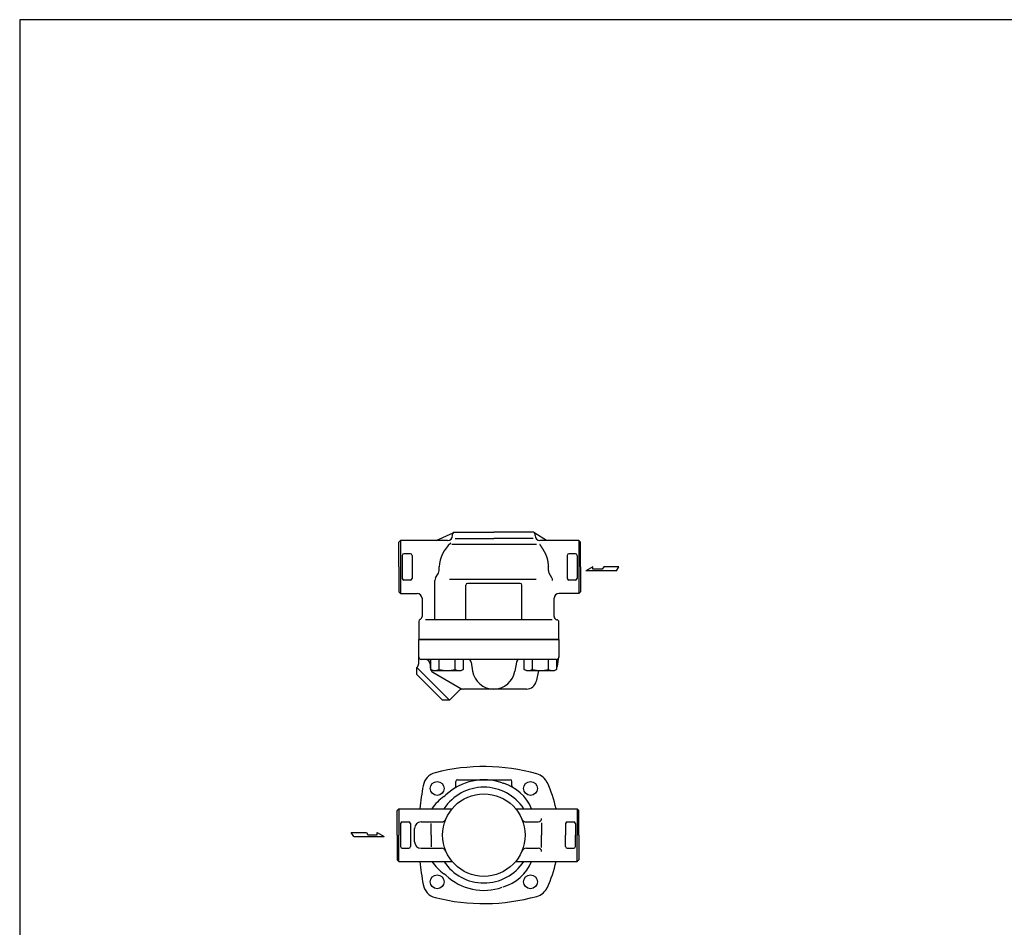
# Model space of a CAD drawing. Extents: x 72 to 1636, y 28 to 1128.
# Drawn here: x 72 to 669, y 578 to 1128 of the extents above; entities that cross this region are included whole.
import ezdxf

# ---------------------------------------------------------------- set-up
doc = ezdxf.new("R2010")
doc.units = 0
doc.header["$LTSCALE"] = 16
doc.layers.get('0').update_dxf_attribs({"linetype": 'CONTINUOUS'})

msp = doc.modelspace()

# ---------------------------------------------------------------- linework, layer by layer
for p, q in [((302.83, 812.38), (301.83, 811.38)), ((331.33, 812.38), (302.83, 812.38)), ((302.83, 812.38), (302.83, 780.38)), ((324.37, 812.43), (334.62, 817.09)), ((334.33, 815.38), (334.33, 816.38)), ((335.33, 817.38), (359.33, 817.38)), ((335.96, 813.55), (359.33, 813.55)), ((383.33, 817.38), (359.33, 817.38)), ((383.26, 813.55), (359.33, 813.55)), ((391.37, 812.43), (384.27, 816.87)), ((384.33, 815.38), (384.33, 816.38)), ((410.83, 812.38), (387.33, 812.38)), ((410.83, 812.38), (410.83, 780.38)), ((410.83, 812.38), (411.83, 811.38)), ((301.83, 796.38), (301.83, 811.38)), ((333.93, 810.18), (385.29, 810.18)), ((411.83, 796.38), (411.83, 811.38)), ((303.83, 803.38), (303.83, 789.38)), ((308.83, 804.38), (304.83, 804.38)), ((309.83, 803.38), (309.83, 789.38)), ((403.83, 803.38), (403.83, 789.38)), ((408.83, 804.38), (404.83, 804.38)), ((409.83, 803.38), (409.83, 789.38)), ((301.83, 796.38), (301.83, 781.38)), ((326.18, 794.18), (326.18, 796.38)), ((392.48, 794.18), (392.48, 796.38)), ((411.83, 796.38), (411.83, 781.38)), ((419.41, 796.5), (415.08, 794)), ((433.63, 794), (415.08, 794)), ((419.41, 795), (419.41, 796.5)), ((425.08, 795), (419.41, 795)), ((425.94, 796.5), (425.08, 795)), ((435.08, 796.5), (425.94, 796.5)), ((433.63, 794), (435.08, 796.5)), ((308.83, 788.38), (304.83, 788.38)), ((323.68, 764.38), (323.68, 788.24)), ((324.08, 789.74), (325.77, 792.68)), ((324.08, 789.74), (325.77, 792.68)), ((324.08, 789.74), (325.77, 792.68)), ((324.08, 789.74), (325.77, 792.68)), ((332.57, 788.9), (385.06, 788.9)), ((394.57, 789.74), (392.88, 792.68)), ((394.57, 789.74), (392.88, 792.68)), ((394.57, 789.74), (392.88, 792.68)), ((394.57, 789.74), (392.88, 792.68)), ((408.83, 788.38), (404.83, 788.38)), ((342.33, 764.38), (342.33, 785.38)), ((375.33, 786.38), (343.33, 786.38)), ((376.33, 764.38), (376.33, 785.38)), ((302.83, 780.38), (301.83, 781.38)), ((302.83, 780.38), (312.83, 780.38)), ((315.83, 777.38), (315.83, 766.38)), ((315.83, 777.38), (315.83, 766.38)), ((395.83, 766.37), (395.83, 777.38)), ((410.83, 780.38), (398.83, 780.38)), ((410.83, 780.38), (411.83, 781.38)), ((394.64, 764.38), (317.98, 764.38)), ((313.83, 763.22), (313.83, 752.38)), ((313.83, 763.22), (313.83, 752.38)), ((398.83, 752.38), (398.83, 762.9)), ((313.83, 752.38), (398.83, 752.38)), ((313.83, 737.79), (313.83, 752.38)), ((398.83, 752.38), (313.83, 752.38)), ((359.33, 752.38), (398.83, 752.38)), ((377.33, 752.38), (393.33, 752.38)), ((398.83, 752.38), (398.83, 741.78)), ((316.1, 740.37), (315.33, 740.37)), ((397.33, 740.37), (315.33, 740.37)), ((321.23, 734.27), (321.23, 740.37)), ((326.13, 734.27), (326.13, 740.37)), ((335.95, 734.27), (335.95, 740.37)), ((340.86, 740.37), (340.86, 734.27)), ((377.8, 734.27), (377.8, 740.37)), ((382.7, 734.27), (382.7, 740.37)), ((392.52, 734.27), (392.52, 740.37)), ((397.43, 740.37), (397.43, 734.27)), ((397.96, 736.22), (398.83, 741.87)), ((312.66, 735.38), (312.95, 735.67)), ((312.66, 731.13), (312.66, 735.38)), ((312.66, 735.38), (332.46, 715.58)), ((320.83, 737.37), (320.83, 735.23)), ((322.79, 733.37), (321.23, 734.27)), ((335.95, 734.27), (336.38, 734.03)), ((336.38, 734.03), (336.85, 733.84)), ((340.86, 734.27), (339.29, 733.37)), ((339.95, 733.84), (340.86, 734.27)), ((345.61, 738.7), (346.51, 733.26)), ((373.06, 738.7), (372.16, 733.26)), ((379.36, 733.37), (377.8, 734.27)), ((392.52, 734.27), (392.95, 734.03)), ((392.95, 734.03), (393.42, 733.84)), ((397.43, 734.27), (395.86, 733.37)), ((396.52, 733.84), (397.43, 734.27)), ((312.66, 731.13), (328.21, 715.58)), ((322.33, 732.63), (339.39, 722.78)), ((339.29, 733.37), (322.79, 733.37)), ((336.85, 733.84), (337.35, 733.69)), ((337.35, 733.69), (337.87, 733.6)), ((337.87, 733.6), (338.4, 733.57)), ((338.4, 733.57), (338.93, 733.6)), ((338.93, 733.6), (339.45, 733.69)), ((339.45, 733.69), (339.95, 733.84)), ((395.86, 733.37), (379.36, 733.37)), ((386.52, 733.37), (385.05, 727.03)), ((393.42, 733.84), (393.92, 733.69)), ((393.92, 733.69), (394.44, 733.6)), ((394.44, 733.6), (394.97, 733.57)), ((394.97, 733.57), (395.5, 733.6)), ((395.5, 733.6), (396.02, 733.69)), ((396.02, 733.69), (396.52, 733.84)), ((379.21, 722.38), (340.89, 722.38)), ((332.46, 715.58), (338.38, 721.5)), ((332.46, 715.58), (328.21, 715.58)), ((336.33, 663.31), (336.33, 666.38)), ((337.33, 667.38), (369.33, 667.38)), ((370.33, 663.67), (370.33, 666.38)), ((301.83, 649.88), (300.83, 648.88)), ((300.83, 633.88), (300.83, 648.88)), ((301.83, 649.88), (334.12, 649.88)), ((301.83, 649.88), (301.83, 633.88)), ((309.87, 649.88), (313.83, 649.88)), ((372.54, 649.88), (377.33, 649.88)), ((377.33, 649.88), (409.83, 649.88)), ((399.83, 649.88), (402.79, 649.88)), ((409.83, 649.88), (410.83, 648.88)), ((409.83, 649.88), (409.83, 633.88)), ((410.83, 633.88), (410.83, 648.88)), ((302.83, 640.88), (302.83, 626.88)), ((303.83, 641.88), (307.83, 641.88)), ((308.83, 640.88), (308.83, 626.88)), ((315.33, 641.88), (327.58, 641.88)), ((321.33, 633.88), (321.33, 640.91)), ((379.07, 641.88), (386.33, 641.88)), ((388.33, 641.36), (388.33, 633.88)), ((402.83, 640.88), (402.83, 633.88)), ((403.83, 641.88), (407.83, 641.88)), ((408.83, 640.88), (408.83, 633.88)), ((272.98, 635.49), (282.11, 635.49)), ((274.42, 632.99), (272.98, 635.49)), ((274.42, 632.99), (292.98, 632.99)), ((282.11, 635.49), (282.98, 633.99)), ((282.98, 633.99), (288.65, 633.99)), ((288.65, 633.99), (288.65, 635.49)), ((288.65, 635.49), (292.98, 632.99)), ((300.83, 633.88), (300.83, 618.88)), ((301.83, 617.88), (301.83, 633.88)), ((311.33, 629.88), (311.33, 637.88)), ((321.33, 633.88), (321.33, 626.85)), ((388.33, 626.39), (388.33, 633.88)), ((402.83, 626.88), (402.83, 633.88)), ((408.83, 626.88), (408.83, 633.88)), ((409.83, 617.88), (409.83, 633.88)), ((410.83, 633.88), (410.83, 618.88)), ((303.83, 625.88), (307.83, 625.88)), ((315.33, 625.88), (327.58, 625.88)), ((379.07, 625.88), (386.33, 625.88)), ((403.83, 625.88), (407.83, 625.88)), ((301.83, 617.88), (300.83, 618.88)), ((301.83, 617.88), (334.12, 617.88)), ((309.87, 617.88), (313.83, 617.88)), ((372.54, 617.88), (377.33, 617.88)), ((377.33, 617.88), (409.83, 617.88)), ((399.83, 617.88), (402.79, 617.88)), ((409.83, 617.88), (410.83, 618.88))]:
    msp.add_line(p, q)
msp.add_lwpolyline([(72, 28), (1636, 28), (1636, 1128), (72, 1128)], close=True)
msp.add_polyline3d([(392.6, 796.38, 0), (392.6, 796.47, 0), (392.59, 796.57, 0), (392.58, 796.66, 0), (392.57, 796.75, 0), (392.56, 796.85, 0), (392.55, 796.94, 0), (392.54, 797.03, 0), (392.53, 797.12, 0), (392.53, 797.22, 0), (392.52, 797.31, 0), (392.51, 797.4, 0), (392.5, 797.5, 0), (392.49, 797.59, 0), (392.48, 797.68, 0), (392.47, 797.78, 0), (392.46, 797.87, 0), (392.45, 797.96, 0), (392.44, 798.06, 0), (392.43, 798.15, 0), (392.42, 798.24, 0), (392.41, 798.34, 0), (392.4, 798.43, 0), (392.39, 798.52, 0), (392.38, 798.61, 0), (392.36, 798.71, 0), (392.35, 798.8, 0), (392.34, 798.89, 0), (392.33, 798.98, 0), (392.31, 799.07, 0), (392.3, 799.17, 0), (392.29, 799.26, 0), (392.27, 799.35, 0), (392.26, 799.44, 0), (392.25, 799.53, 0), (392.23, 799.62, 0), (392.22, 799.72, 0), (392.2, 799.81, 0), (392.18, 799.9, 0), (392.17, 799.99, 0), (392.15, 800.08, 0), (392.13, 800.17, 0), (392.12, 800.26, 0), (392.1, 800.35, 0), (392.08, 800.44, 0), (392.06, 800.53, 0), (392.04, 800.62, 0), (392.02, 800.71, 0), (392, 800.8, 0), (391.98, 800.89, 0), (391.96, 800.98, 0), (391.94, 801.07, 0), (391.92, 801.16, 0), (391.89, 801.25, 0), (391.87, 801.33, 0), (391.85, 801.42, 0), (391.82, 801.51, 0), (391.8, 801.6, 0), (391.77, 801.69, 0), (391.74, 801.77, 0), (391.72, 801.86, 0), (391.69, 801.95, 0), (391.66, 802.03, 0), (391.63, 802.12, 0), (391.6, 802.21, 0), (391.57, 802.3, 0), (391.54, 802.38, 0), (391.51, 802.47, 0), (391.48, 802.55, 0), (391.45, 802.64, 0), (391.42, 802.73, 0), (391.39, 802.81, 0), (391.36, 802.9, 0), (391.32, 802.98, 0), (391.29, 803.07, 0), (391.25, 803.15, 0), (391.22, 803.24, 0), (391.18, 803.32, 0), (391.15, 803.41, 0), (391.11, 803.49, 0), (391.08, 803.58, 0), (391.04, 803.66, 0), (391, 803.75, 0), (390.97, 803.83, 0), (390.93, 803.91, 0), (390.89, 804, 0), (390.85, 804.08, 0), (390.81, 804.16, 0), (390.77, 804.25, 0), (390.73, 804.33, 0), (390.69, 804.41, 0), (390.65, 804.5, 0), (390.61, 804.58, 0), (390.57, 804.66, 0), (390.53, 804.75, 0), (390.49, 804.83, 0), (390.44, 804.91, 0), (390.4, 804.99, 0), (390.36, 805.07, 0), (390.31, 805.16, 0), (390.27, 805.24, 0), (390.23, 805.32, 0), (390.18, 805.4, 0), (390.14, 805.48, 0), (390.09, 805.57, 0), (390.05, 805.65, 0), (390, 805.73, 0), (389.96, 805.81, 0), (389.91, 805.89, 0), (389.87, 805.97, 0), (389.82, 806.05, 0), (389.77, 806.13, 0), (389.73, 806.22, 0), (389.68, 806.3, 0), (389.63, 806.38, 0), (389.58, 806.46, 0), (389.53, 806.54, 0), (389.49, 806.62, 0), (389.44, 806.7, 0), (389.39, 806.78, 0), (389.34, 806.86, 0), (389.29, 806.94, 0), (389.24, 807.02, 0), (389.19, 807.1, 0), (389.14, 807.18, 0), (389.09, 807.26, 0), (389.04, 807.34, 0), (388.99, 807.42, 0), (388.94, 807.5, 0), (388.89, 807.58, 0), (388.84, 807.66, 0), (388.79, 807.74, 0), (388.74, 807.82, 0), (388.69, 807.9, 0), (388.64, 807.98, 0), (388.58, 808.06, 0), (388.53, 808.14, 0), (388.48, 808.22, 0), (388.43, 808.29, 0), (388.38, 808.38, 0), (388.33, 808.45, 0), (388.27, 808.53, 0), (388.22, 808.61, 0), (388.17, 808.69, 0), (388.12, 808.77, 0), (388.06, 808.85, 0), (388.01, 808.93, 0), (387.96, 809.01, 0), (387.91, 809.09, 0), (387.86, 809.17, 0), (387.8, 809.25, 0), (387.75, 809.33, 0), (387.7, 809.4, 0), (387.64, 809.48, 0), (387.59, 809.56, 0), (387.54, 809.64, 0), (387.49, 809.72, 0), (387.43, 809.8, 0), (387.38, 809.88, 0), (387.33, 809.96, 0)])
for centre, radius in [((325.04, 662.16), 4.19), ((381.61, 662.16), 4.19), ((353.33, 633.88), 25), ((325.04, 605.59), 4.19), ((381.61, 605.59), 4.19)]:
    msp.add_circle(centre, radius)
for centre, radius, start, end in [((331.33, 815.38), 3, 270, 0), ((335.33, 816.38), 1, 90, 180), ((383.33, 816.38), 1, 0, 90), ((387.33, 815.38), 3, 180, 270), ((348.23, 794.55), 22.13, 132.65309, 175.27019), ((304.83, 803.38), 1, 90, 180), ((308.83, 803.38), 1, 0, 90), ((404.83, 803.38), 1, 90, 180), ((408.83, 803.38), 1, 0, 90), ((323.18, 794.18), 3, 330, 0), ((323.18, 794.18), 3, 330, 0), ((323.18, 794.18), 3, 330, 0), ((323.18, 794.18), 3, 330, 0), ((395.48, 794.18), 3, 180, 210), ((395.48, 794.18), 3, 180, 210), ((395.48, 794.18), 3, 180, 210), ((395.48, 794.18), 3, 180, 210), ((304.83, 789.38), 1, 180, 270), ((308.83, 789.38), 1, 270, 0), ((326.68, 788.24), 3, 150, 180), ((326.68, 788.24), 3, 150, 180), ((391.98, 788.24), 3, 0, 30), ((391.98, 788.24), 3, 0, 30), ((404.83, 789.38), 1, 180, 270), ((408.83, 789.38), 1, 270, 0), ((343.33, 785.38), 1, 90, 180), ((375.33, 785.38), 1, 0, 90), ((312.83, 777.38), 3, 0, 90), ((312.83, 777.38), 3, 0, 90), ((398.83, 777.38), 3, 90, 180), ((315.33, 763.22), 1.5, 115.37693, 180), ((315.33, 763.22), 1.5, 115.37693, 180), ((313.83, 766.38), 2, 295.37693, 0), ((313.83, 766.38), 2, 295.37693, 0), ((397.83, 766.37), 2, 180, 261.78679), ((397.33, 762.9), 1.5, 0, 83.33712), ((315.33, 741.87), 1.5, 180, 270), ((317.83, 737.37), 3, 0, 90), ((343.64, 738.38), 2, 9.36332, 90), ((375.03, 738.38), 2, 90, 170.63668), ((397.33, 741.87), 1.5, 270, 0), ((310.83, 737.79), 3, 315, 0), ((323.83, 735.23), 3, 180, 240), ((323.68, 738.2), 4.63, 238.00068, 301.99932), ((331.04, 751.03), 17.46, 253.68007, 286.31993), ((380.25, 738.2), 4.63, 238.00068, 301.99932), ((387.61, 751.03), 17.46, 253.68007, 286.31993), ((396.97, 736.37), 1, 297.20594, 351.25384), ((359.34, 735.38), 13, 189.36332, 350.63668), ((340.5, 719.38), 3, 90, 135), ((340.89, 725.38), 3, 240, 270), ((379.21, 728.38), 6, 270, 347), ((353.33, 555.38), 120, 74.49989, 104.21259), ((326.32, 662.01), 10, 104.21259, 169.87294), ((382.72, 661.38), 10, 25.02831, 74.49989), ((483.83, 633.88), 170, 169.87294, 174.59946), ((353.33, 633.88), 29, 33.48538, 146.51462), ((353.33, 633.88), 33.5, 70.53108, 133.38931), ((335.33, 663.31), 1, 301.44898, 0), ((337.33, 666.38), 1, 90, 180), ((367.82, 674.89), 10, 250.53108, 253.6037), ((357.38, 639.4), 27, 22.84511, 73.6037), ((369.33, 666.38), 1, 0, 90), ((371.33, 663.67), 1, 180, 240.12753), ((323.83, 633.88), 75, 12.31777, 25.02831), ((345.42, 633.88), 28.5, 124.80696, 145.84708), ((323.44, 665.49), 10, 304.80696, 313.38931), ((303.83, 640.88), 1, 90, 180), ((307.83, 640.88), 1, 0, 90), ((315.33, 637.88), 4, 90, 180), ((327.58, 644.88), 3, 270, 336.8676), ((379.07, 644.88), 3, 203.1324, 270), ((386.33, 643.88), 2, 270, 0), ((403.83, 640.88), 1, 90, 180), ((407.83, 640.88), 1, 0, 90), ((303.83, 626.88), 1, 180, 270), ((307.83, 626.88), 1, 270, 0), ((315.33, 629.88), 4, 180, 270), ((403.83, 626.88), 1, 180, 270), ((407.83, 626.88), 1, 270, 0), ((327.58, 622.88), 3, 23.1324, 90), ((379.07, 622.88), 3, 90, 156.8676), ((386.33, 623.88), 2, 0, 90), ((483.83, 633.88), 170, 185.40054, 190.12706), ((345.42, 633.88), 28.5, 214.15292, 235.19304), ((353.33, 633.88), 29, 213.48538, 326.51462), ((357.38, 628.36), 27, 286.3963, 337.15489), ((323.83, 633.88), 75, 334.97169, 347.68223), ((323.44, 602.27), 10, 46.61069, 55.19304), ((353.33, 633.88), 33.5, 226.61069, 289.46892), ((326.32, 605.74), 10, 190.12706, 255.78741), ((353.33, 712.38), 120, 255.78741, 285.50011), ((382.72, 606.38), 10, 285.50011, 334.97169)]:
    msp.add_arc(centre, radius, start, end)

doc.saveas('drawing.dxf')
